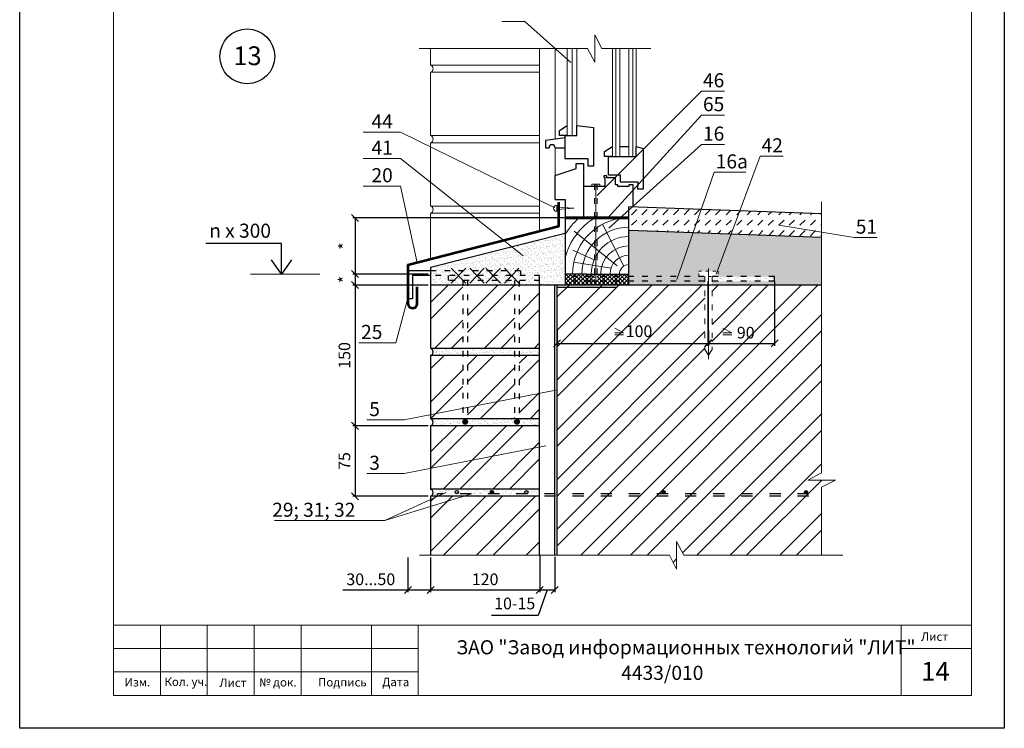
# Model space of a CAD drawing. Units: millimetres. Extents: x 175 to 4054, y 1570 to 4816.
# Drawn here: x 3357 to 3567, y 2954 to 3105 of the extents above; entities that cross this region are included whole.
import ezdxf

# ---------------------------------------------------------------- set-up
doc = ezdxf.new("R2010")
doc.units = ezdxf.units.MM
doc.header["$MEASUREMENT"] = 0
doc.header["$PDMODE"] = 2
doc.linetypes.add('ACAD_ISO03W100', pattern=[30, 12, -18])
doc.layers.get('0').update_dxf_attribs({"plot": 0})
for name, color, linetype, lineweight in [('Вспомогат. линии', 130, 'Continuous', 13), ('вспомогательные линии', 161, 'Continuous', 13), ('Металл', 30, 'Continuous', 53), ('Механ. крепление', 192, 'Continuous', 15), ('Надписи', 180, 'Continuous', 13), ('Размеры', 200, 'Continuous', 13), ('Стекло', 141, 'Continuous', 13), ('стеклосетка', 220, 'ACAD_ISO03W100', 40), ('Стены', 14, 'Continuous', 30), ('Штампы', 7, 'Continuous', 15), ('Штрих', 151, 'Continuous', 9)]:
    doc.layers.add(name, color=color, linetype=linetype, lineweight=lineweight)
doc.styles.get("Standard").update_dxf_attribs({"font": 'TIMES.TTF'})
doc.dimstyles.new('ISO-25', dxfattribs={"dimtxt": 2.5, "dimasz": 1.5, "dimexe": 0.5, "dimexo": 0.5, "dimgap": 1, "dimtad": 1, "dimlfac": 100, "dimtxsty": 'Standard', "dimblk": 'OBLIQUE', "dimblk1": 'OBLIQUE', "dimblk2": 'OPEN', "dimcen": 1.5, "dimadec": 0, "dimazin": 0, "dimtfac": 1, "dimtmove": 1, "dimatfit": 3, "dimldrblk": 'OPEN30', "dimfxl": 1, "dimarcsym": 0})
pattern_1 = [(37.5, (460.31055, 3008.52916), (-0.03149668, 0.96341188), [0, -0.76, 0, -0.85, 0, -0.8125]), (7.5, (460.3106, 3008.5292), (0.88488835, 1.41107303), [0, -0.41, 0, -0.685, 0, -0.2625]), (327.5, (459.69555, 3008.5292), (1.55707093, 0.00282953), [0, -0.25, 0, -0.9, 0, -1.175]), (317.5, (459.6956, 3008.5292), (1.5030633, 0.4388378), [0, -0.125, 0, -0.59, 0, -0.675])]

# ---------------------------------------------------------------- blocks, each defined once
blk = doc.blocks.new('_Oblique')
at = {"color": 0, "linetype": 'ByBlock', "lineweight": -2}
blk.add_line((-0.5, -0.5), (0.5, 0.5), dxfattribs=at)
blk = doc.blocks.new('*D610')
at = {"layer": 'Defpoints', "color": 0, "lineweight": 30}
for p in [(3474.33, 3062.58), (3428.86, 3050.64), (3444.98, 3050.64)]:
    blk.add_point(p, dxfattribs=at)
at = {"layer": 'Размеры', "color": 0, "lineweight": -2}
for p, q in [((3473.83, 3062.58), (3428.36, 3062.58)), ((3428.86, 3062.58), (3428.86, 3050.64)), ((3444.48, 3050.64), (3428.36, 3050.64))]:
    blk.add_line(p, q, dxfattribs=at)
at = {"layer": 'Размеры', "color": 0, "lineweight": -2, "xscale": 1.5, "yscale": 1.5, "zscale": 1.5}
for p, rotation in [((3428.86, 3062.58), 90), ((3428.86, 3050.64), 270)]:
    blk.add_blockref('_Oblique', p, dxfattribs=dict(at, rotation=rotation))
at = {"layer": 'Размеры', "color": 0, "insert": (3426.61, 3056.61), "char_height": 2.5, "attachment_point": 5, "rotation": 90}
blk.add_mtext('{\\fTimes New Roman|b0|i0|c204|p18;*}', dxfattribs=at)
blk = doc.blocks.new('_Open')
at = {"color": 0, "linetype": 'ByBlock', "lineweight": -2}
for p, q in [((-1, 0.167), (0, 0)), ((-1, -0.167), (0, 0)), ((0, 0), (-1, 0))]:
    blk.add_line(p, q, dxfattribs=at)
blk = doc.blocks.new('_Open30')
at = {"layer": 'Размеры', "color": 0, "lineweight": -2}
for p, q in [((-1, 0.27), (0, 0)), ((0, 0), (-1, -0.27)), ((0, 0), (-1, 0))]:
    blk.add_line(p, q, dxfattribs=at)
blk = doc.blocks.new('*D611')
at = {"layer": 'Defpoints', "color": 0, "lineweight": 30}
for p in [(3468.23, 2991.29), (3471.46, 2990.9), (3471.46, 2983.32)]:
    blk.add_point(p, dxfattribs=at)
at = {"layer": 'Размеры', "color": 0, "lineweight": -2}
for p, q in [((3468.23, 2990.79), (3468.23, 2982.82)), ((3471.46, 2990.4), (3471.46, 2982.82)), ((3469.84, 2983.32), (3467.88, 2977.84)), ((3468.23, 2983.32), (3471.46, 2983.32)), ((3467.88, 2977.84), (3457.94, 2977.84))]:
    blk.add_line(p, q, dxfattribs=at)
at = {"layer": 'Размеры', "color": 0, "lineweight": -2, "xscale": 1.5, "yscale": 1.5, "zscale": 1.5, "rotation": 180}
blk.add_blockref('_Oblique', (3468.23, 2983.32), dxfattribs=at)
at = {"layer": 'Размеры', "color": 0, "lineweight": -2, "xscale": 1.5, "yscale": 1.5, "zscale": 1.5}
blk.add_blockref('_Oblique', (3471.46, 2983.32), dxfattribs=at)
at = {"layer": 'Размеры', "color": 0, "insert": (3462.91, 2980.12), "char_height": 2.5, "attachment_point": 5}
blk.add_mtext('10-15', dxfattribs=at)
blk = doc.blocks.new('*D612')
at = {"layer": 'Defpoints', "color": 0, "lineweight": 30}
for p in [(3444.98, 3018.29), (3428.86, 3003.29), (3444.98, 3003.29)]:
    blk.add_point(p, dxfattribs=at)
at = {"layer": 'Размеры', "color": 0, "lineweight": -2}
for p, q in [((3444.48, 3018.29), (3428.36, 3018.29)), ((3428.86, 3018.29), (3428.86, 3003.29)), ((3444.48, 3003.29), (3428.36, 3003.29))]:
    blk.add_line(p, q, dxfattribs=at)
at = {"layer": 'Размеры', "color": 0, "lineweight": -2, "xscale": 1.5, "yscale": 1.5, "zscale": 1.5}
for p, rotation in [((3428.86, 3018.29), 90), ((3428.86, 3003.29), 270)]:
    blk.add_blockref('_Oblique', p, dxfattribs=dict(at, rotation=rotation))
at = {"layer": 'Размеры', "color": 0, "insert": (3426.59, 3010.79), "char_height": 2.5, "attachment_point": 5, "rotation": 90}
blk.add_mtext('{\\fTimes New Roman|b0|i0|c204|p18;75}', dxfattribs=at)
blk = doc.blocks.new('*D613')
at = {"layer": 'Defpoints', "color": 0, "lineweight": 30}
for p in [(3444.98, 2990.71), (3468.23, 2990.71), (3468.23, 2983.32)]:
    blk.add_point(p, dxfattribs=at)
at = {"layer": 'Размеры', "color": 0, "lineweight": -2}
for p, q in [((3444.98, 2990.21), (3444.98, 2982.82)), ((3468.23, 2990.21), (3468.23, 2982.82)), ((3444.98, 2983.32), (3468.23, 2983.32))]:
    blk.add_line(p, q, dxfattribs=at)
at = {"layer": 'Размеры', "color": 0, "lineweight": -2, "xscale": 1.5, "yscale": 1.5, "zscale": 1.5, "rotation": 180}
blk.add_blockref('_Oblique', (3444.98, 2983.32), dxfattribs=at)
at = {"layer": 'Размеры', "color": 0, "lineweight": -2, "xscale": 1.5, "yscale": 1.5, "zscale": 1.5}
blk.add_blockref('_Oblique', (3468.23, 2983.32), dxfattribs=at)
at = {"layer": 'Размеры', "color": 0, "insert": (3456.6, 2985.59), "char_height": 2.5, "attachment_point": 5}
blk.add_mtext('{\\fTimes New Roman|b0|i0|c204|p18;120}', dxfattribs=at)
blk = doc.blocks.new('*D614')
at = {"layer": 'Defpoints', "color": 0, "lineweight": 30}
for p in [(3440.12, 2990.71), (3444.98, 2990.71), (3444.98, 2983.32)]:
    blk.add_point(p, dxfattribs=at)
at = {"layer": 'Размеры', "color": 0, "lineweight": -2}
for p, q in [((3440.12, 2990.21), (3440.12, 2982.82)), ((3444.98, 2990.21), (3444.98, 2982.82)), ((3426.27, 2983.32), (3440.12, 2983.32)), ((3440.12, 2983.32), (3444.98, 2983.32))]:
    blk.add_line(p, q, dxfattribs=at)
at = {"layer": 'Размеры', "color": 0, "lineweight": -2, "xscale": 1.5, "yscale": 1.5, "zscale": 1.5, "rotation": 180}
blk.add_blockref('_Oblique', (3440.12, 2983.32), dxfattribs=at)
at = {"layer": 'Размеры', "color": 0, "lineweight": -2, "xscale": 1.5, "yscale": 1.5, "zscale": 1.5}
blk.add_blockref('_Oblique', (3444.98, 2983.32), dxfattribs=at)
at = {"layer": 'Размеры', "color": 0, "insert": (3432.21, 2985.59), "char_height": 2.5, "attachment_point": 5}
blk.add_mtext('{\\fTimes New Roman|b0|i0|c204|p18;30...50}', dxfattribs=at)
blk = doc.blocks.new('*D615')
at = {"layer": 'Defpoints', "color": 0, "lineweight": 30}
for p in [(3444.98, 3048.29), (3428.86, 3018.29), (3444.98, 3018.29)]:
    blk.add_point(p, dxfattribs=at)
at = {"layer": 'Размеры', "color": 0, "lineweight": -2}
for p, q in [((3444.48, 3048.29), (3428.36, 3048.29)), ((3428.86, 3048.29), (3428.86, 3018.29)), ((3444.48, 3018.29), (3428.36, 3018.29))]:
    blk.add_line(p, q, dxfattribs=at)
at = {"layer": 'Размеры', "color": 0, "lineweight": -2, "xscale": 1.5, "yscale": 1.5, "zscale": 1.5}
for p, rotation in [((3428.86, 3048.29), 90), ((3428.86, 3018.29), 270)]:
    blk.add_blockref('_Oblique', p, dxfattribs=dict(at, rotation=rotation))
at = {"layer": 'Размеры', "color": 0, "insert": (3426.59, 3033.29), "char_height": 2.5, "attachment_point": 5, "rotation": 90}
blk.add_mtext('{\\fTimes New Roman|b0|i0|c204|p18;150}', dxfattribs=at)
blk = doc.blocks.new('*D616')
at = {"layer": 'Defpoints', "color": 0, "lineweight": 30}
for p in [(3444.98, 3050.64), (3428.86, 3048.29), (3444.98, 3048.29)]:
    blk.add_point(p, dxfattribs=at)
at = {"layer": 'Размеры', "color": 0, "lineweight": -2}
for p, q in [((3444.48, 3050.64), (3428.36, 3050.64)), ((3428.86, 3050.64), (3428.86, 3048.29)), ((3444.48, 3048.29), (3428.36, 3048.29))]:
    blk.add_line(p, q, dxfattribs=at)
at = {"layer": 'Размеры', "color": 0, "lineweight": -2, "xscale": 1.5, "yscale": 1.5, "zscale": 1.5}
for p, rotation in [((3428.86, 3050.64), 90), ((3428.86, 3048.29), 270)]:
    blk.add_blockref('_Oblique', p, dxfattribs=dict(at, rotation=rotation))
at = {"layer": 'Размеры', "color": 0, "insert": (3426.61, 3049.47), "char_height": 2.5, "attachment_point": 5, "rotation": 90}
blk.add_mtext('{\\fTimes New Roman|b0|i0|c204|p18;*}', dxfattribs=at)
blk = doc.blocks.new('*D617')
at = {"layer": 'Defpoints', "color": 0, "lineweight": 30}
for p in [(3518.32, 3049.59), (3504.24, 3039.09), (3518.32, 3035.86)]:
    blk.add_point(p, dxfattribs=at)
at = {"layer": 'Размеры', "color": 0, "lineweight": -2}
for p, q in [((3518.32, 3049.09), (3518.32, 3035.36)), ((3504.24, 3038.59), (3504.24, 3035.36)), ((3504.24, 3035.86), (3518.32, 3035.86))]:
    blk.add_line(p, q, dxfattribs=at)
at = {"layer": 'Размеры', "color": 0, "lineweight": -2, "xscale": 1.5, "yscale": 1.5, "zscale": 1.5, "rotation": 180}
blk.add_blockref('_Oblique', (3504.24, 3035.86), dxfattribs=at)
at = {"layer": 'Размеры', "color": 0, "lineweight": -2, "xscale": 1.5, "yscale": 1.5, "zscale": 1.5}
blk.add_blockref('_Oblique', (3518.32, 3035.86), dxfattribs=at)
at = {"layer": 'Размеры', "color": 0, "insert": (3512.18, 3038.14), "char_height": 2.5, "attachment_point": 5}
blk.add_mtext('{\\fTimes New Roman|b0|i0|c204|p18;90}', dxfattribs=at)
blk = doc.blocks.new('*D794')
at = {"layer": 'Defpoints', "color": 0, "lineweight": 30}
for p in [(3504.1, 3049.59), (3471.95, 3039.09), (3504.1, 3035.86)]:
    blk.add_point(p, dxfattribs=at)
at = {"layer": 'Размеры', "color": 0, "lineweight": -2}
for p, q in [((3504.1, 3049.09), (3504.1, 3035.36)), ((3471.95, 3038.59), (3471.95, 3035.36)), ((3471.95, 3035.86), (3504.1, 3035.86))]:
    blk.add_line(p, q, dxfattribs=at)
at = {"layer": 'Размеры', "color": 0, "lineweight": -2, "xscale": 1.5, "yscale": 1.5, "zscale": 1.5, "rotation": 180}
blk.add_blockref('_Oblique', (3471.95, 3035.86), dxfattribs=at)
at = {"layer": 'Размеры', "color": 0, "lineweight": -2, "xscale": 1.5, "yscale": 1.5, "zscale": 1.5}
blk.add_blockref('_Oblique', (3504.1, 3035.86), dxfattribs=at)
at = {"layer": 'Размеры', "color": 0, "insert": (3489.42, 3038.13), "char_height": 2.5, "attachment_point": 5}
blk.add_mtext('100', dxfattribs=at)

msp = doc.modelspace()

# ---------------------------------------------------------------- hatches: boundary and pattern name
at = {"layer": 'Штрих'}
h = msp.add_hatch(dxfattribs=at)
h.set_pattern_fill('DASH', color=0, scale=0.5, angle=45, style=0)
h.set_pattern_definition([(45, (-216.5586, 2470.5614), (2e-16, 2.245064), [1.5875, -1.5875])])
h.paths.add_polyline_path([(3487.24026, 3064.94837), (3487.24026, 3059.94507), (3528.35047, 3058.45311), (3528.35047, 3063.4564)])
at = {"layer": 'Штрих', "linetype": 'Continuous'}
h = msp.add_hatch(dxfattribs=at)
h.set_pattern_fill('AR-SAND', color=0, scale=0.5, style=0)
h.set_pattern_definition(pattern_1)
h.paths.add_polyline_path([(3487.24026, 3059.94507), (3487.24026, 3050.08849), (3502.17984, 3050.08849), (3502.17984, 3051.21793), (3506.30499, 3051.21793), (3506.30499, 3050.08849), (3518.31735, 3050.08849), (3518.31735, 3049.08849), (3504.99026, 3049.08849), (3504.99026, 3048.29334), (3528.35047, 3048.29334), (3528.35047, 3058.45311)])
h.paths.add_polyline_path([(3503.49026, 3049.08849), (3503.49026, 3050.08849), (3487.24026, 3050.08849), (3487.24026, 3049.08849)], flags=16)
h.paths.add_polyline_path([(3503.49026, 3048.29334), (3503.49026, 3049.08849), (3487.24026, 3049.08849), (3487.24026, 3048.29334)], flags=17)
h = msp.add_hatch(dxfattribs=at)
h.set_pattern_fill('AR-SAND', color=0, scale=0.5, style=0)
h.set_pattern_definition(pattern_1)
h.paths.add_polyline_path([(3473.68266, 3053.83428), (3473.68266, 3059.30103), (3444.97522, 3052.02689), (3444.97522, 3051.29334), (3464.15199, 3051.29334), (3464.15199, 3050.29334), (3468.22665, 3050.29334), (3468.22665, 3048.29334), (3473.68266, 3048.29334)])
h = msp.add_hatch(dxfattribs=at)
h.set_pattern_fill('AR-SAND', color=0, scale=0.5, style=0)
h.set_pattern_definition(pattern_1)
h.paths.add_polyline_path([(3464.15199, 3050.29334), (3464.15199, 3051.29334), (3444.97522, 3051.29334), (3444.97522, 3050.29334)])
h.paths.add_polyline_path([(3448.68552, 3050.29334), (3448.68552, 3049.29334), (3468.22665, 3049.29334), (3468.22665, 3050.29334)], flags=16)
h.paths.add_polyline_path([(3448.68552, 3049.29334), (3448.68552, 3050.29334), (3444.97522, 3050.29334), (3444.97522, 3048.29334), (3468.22665, 3048.29334), (3468.22665, 3049.29334)])
h = msp.add_hatch(dxfattribs=at)
h.set_pattern_fill('ANSI37', color=0, scale=5, style=0)
h.set_pattern_definition([(45, (460.31055, 3008.52916), (-0.44194174, 0.44194174), []), (135, (460.31055, 3008.52916), (-0.44194174, -0.44194174), [])])
h.paths.add_polyline_path([(3479.92559, 3050.64114), (3478.24026, 3050.64114), (3473.68266, 3050.64114), (3473.68266, 3050.08849), (3479.92559, 3050.08849)])
h.paths.add_polyline_path([(3479.92559, 3050.08849), (3473.68266, 3050.08849), (3473.68266, 3049.08849), (3480.04084, 3049.08849), (3479.92559, 3049.35036)])
h.paths.add_polyline_path([(3480.22559, 3048.66869), (3480.04084, 3049.08849), (3473.68266, 3049.08849), (3473.68266, 3048.29334), (3480.22559, 3048.29334)])
h.paths.add_polyline_path([(3487.24026, 3049.08849), (3480.41034, 3049.08849), (3480.22559, 3048.66869), (3480.22559, 3048.29334), (3487.24026, 3048.29334)])
h.paths.add_polyline_path([(3487.24026, 3050.08849), (3480.52559, 3050.08849), (3480.52559, 3049.35036), (3480.41034, 3049.08849), (3487.24026, 3049.08849)])
h.paths.add_polyline_path([(3487.24026, 3050.64114), (3480.52559, 3050.64114), (3480.52559, 3050.08849), (3487.24026, 3050.08849)])
h = msp.add_hatch(dxfattribs=at)
h.set_pattern_fill('AR-SAND', color=0, scale=0.5, style=0)
h.set_pattern_definition(pattern_1)
h.paths.add_polyline_path([(3518.31735, 3050.08849), (3504.99026, 3050.08849), (3504.99026, 3049.08849), (3518.31735, 3049.08849)])
at = {"layer": 'Штрих'}
h = msp.add_hatch(dxfattribs=at)
h.set_pattern_fill('ANSI32', color=0, scale=20, style=0)
h.set_pattern_definition([(45, (460.3106, 3008.529), (-5.3033, 5.3033), []), (45, (463.846, 3008.529), (-5.3033, 5.3033), [])])
h.paths.add_polyline_path([(3451.83667, 3048.29334), (3444.97522, 3048.29334), (3444.97522, 3034.79334), (3451.83667, 3034.79334)])
h.paths.add_polyline_path([(3462.88251, 3048.29334), (3452.83667, 3048.29334), (3452.83667, 3034.79334), (3462.88251, 3034.79334)])
h.paths.add_polyline_path([(3468.22665, 3048.29334), (3463.88251, 3048.29334), (3463.88251, 3034.79334), (3468.22665, 3034.79334)])
h.paths.add_polyline_path([(3463.88251, 3019.79334), (3468.22665, 3019.79334), (3468.22665, 3033.29334), (3463.88251, 3033.29334)])
h.paths.add_polyline_path([(3462.88251, 3033.29334), (3452.83667, 3033.29334), (3452.83667, 3019.79334), (3462.88251, 3019.79334)])
h.paths.add_polyline_path([(3451.83667, 3033.29334), (3444.97522, 3033.29334), (3444.97522, 3019.79334), (3451.83667, 3019.79334)])
h.paths.add_polyline_path([(3444.97522, 3018.29334), (3444.97522, 3004.79334), (3468.22665, 3004.79334), (3468.22665, 3018.29334)])
h.paths.add_polyline_path([(3446.40515, 3003.29334), (3444.97522, 3003.29334), (3444.97522, 2990.70883), (3468.22665, 2990.70883), (3468.22665, 3003.29334)])
at = {"layer": 'Штрих', "linetype": 'Continuous'}
h = msp.add_hatch(dxfattribs=at)
h.set_pattern_fill('ANSI32', color=0, scale=20, style=0)
h.set_pattern_definition([(45, (-242.053, -367.737), (-5.303301, 5.303301), []), (45, (-238.517, -367.737), (-5.303301, 5.303301), [])])
h.paths.add_polyline_path([(3528.35047, 3048.29334), (3504.99026, 3048.29334), (3504.99026, 3034.53923), (3504.24026, 3033.37544), (3503.49026, 3034.53923), (3503.49026, 3048.29334), (3471.94929, 3048.29334), (3471.94929, 3003.79334), (3494.64687, 3003.79334, -0.414213562), (3494.29966, 3004.14055, -1), (3494.99408, 3004.14055, -0.414213562), (3494.64687, 3003.79334), (3525.03196, 3003.79334, -0.414213562), (3524.68475, 3004.14055, -1), (3525.37917, 3004.14055, -0.414213562), (3525.03196, 3003.79334), (3471.94929, 3003.79334), (3471.94929, 2990.70883), (3495.90082, 2990.70883), (3497.44281, 2987.76683), (3497.44281, 2990.70883), (3497.44281, 2993.65083), (3498.98479, 2990.70883), (3528.35047, 2990.70883), (3528.35047, 3005.19781), (3531.29247, 3006.7398), (3528.35047, 3006.7398), (3525.40847, 3006.7398), (3528.35047, 3008.28178)])
h.paths.add_polyline_path([(3509.84981, 3040.03558), (3514.51365, 3040.03558), (3514.51365, 3036.23511), (3509.84981, 3036.23511)], flags=24)
h.paths.add_polyline_path([(3486.31286, 3040.02837), (3492.53583, 3040.02837), (3492.53583, 3036.23511), (3486.31286, 3036.23511)], flags=24)
h = msp.add_hatch(dxfattribs=at)
h.set_pattern_fill('AR-SAND', color=0, scale=0.5, style=0)
h.set_pattern_definition(pattern_1)
h.paths.add_polyline_path([(3451.83667, 3034.79334), (3444.97522, 3034.79334, -0.72075922), (3444.97522, 3033.29334), (3451.83667, 3033.29334)])
h.paths.add_polyline_path([(3462.88251, 3034.79334), (3452.83667, 3034.79334), (3452.83667, 3033.29334), (3462.88251, 3033.29334)])
h.paths.add_polyline_path([(3468.22665, 3034.79334), (3463.88251, 3034.79334), (3463.88251, 3033.29334), (3468.22665, 3033.29334)])
h.paths.add_polyline_path([(3468.22665, 3019.79334), (3463.88251, 3019.79334), (3463.88251, 3019.15757, -1.046864859), (3462.89256, 3019.11221, -0.955233134), (3463.88251, 3019.15757), (3463.88251, 3019.79334), (3452.83667, 3019.79334), (3452.83667, 3019.12164, -1.009553126), (3451.84473, 3019.11221, -0.990537273), (3452.83667, 3019.12164), (3452.83667, 3019.79334), (3444.97522, 3019.79334, -0.72075922), (3444.97522, 3018.29334), (3468.22665, 3018.29334)])
h.paths.add_polyline_path([(3463.87553, 3004.02536, -1), (3464.37155, 3004.02536, -0.311995512), (3464.21116, 3003.79334), (3468.22665, 3003.79334), (3468.22665, 3004.79334), (3444.97522, 3004.79334, -0.72075922), (3444.97522, 3003.29334), (3446.40515, 3003.29334), (3446.40515, 3003.79334), (3448.06844, 3003.79334, -0.311995512), (3447.90806, 3004.02536, -1), (3448.40407, 3004.02536, -0.311995512), (3448.24368, 3003.79334), (3451.70563, 3003.79334, -0.311995512), (3451.54524, 3004.02536, -1), (3452.04126, 3004.02536, -0.311995512), (3451.88087, 3003.79334), (3464.03592, 3003.79334, -0.311995512)])
for points in [[(3452.83676, 3019.11221, 1), (3451.84473, 3019.11221, 1)], [(3451.84473, 3019.11221, 0.311995512), (3452.1655, 3018.64818), (3452.51598, 3018.64818, 0.311995512), (3452.83676, 3019.11221, 1)], [(3463.88459, 3019.11221, 1), (3462.89256, 3019.11221, 1)], [(3462.89256, 3019.11221, 0.311995512), (3463.21333, 3018.64818), (3463.56382, 3018.64818, 0.311995512), (3463.88459, 3019.11221, 1)], [(3458.39478, 3004.16247, 1), (3457.70036, 3004.16247, 1)], [(3494.99408, 3004.14055, 1), (3494.29966, 3004.14055, 1)], [(3525.37917, 3004.14055, 1), (3524.68475, 3004.14055, 1)]]:
    msp.add_hatch(color=0, dxfattribs=at).paths.add_polyline_path(points)
h = msp.add_hatch(color=0, dxfattribs=at)
h.paths.add_polyline_path([(3465.74608, 3004.14055, 1), (3465.05166, 3004.14055, 1)])
h.paths.add_polyline_path([(3450.90294, 3004.17465, 1), (3450.20852, 3004.17465, 1)])

# ---------------------------------------------------------------- linework, layer by layer
at = {"color": 0}
for p, q in [((3357.32853, 2953.84105), (3357.32853, 3249.84105)), ((3567.32853, 3249.84105), (3567.32853, 2953.84105)), ((3567.32853, 2953.84105), (3357.32853, 2953.84105))]:
    msp.add_line(p, q, dxfattribs=at)
at = {"layer": 'Вспомогат. линии', "color": 0}
for p, q in [((3479.96612, 3101.6369), (3479.96612, 3098.6949)), ((3481.50811, 3098.6949), (3479.96612, 3101.6369)), ((3478.42414, 3098.6949), (3469.20788, 3098.6949)), ((3478.42414, 3098.6949), (3479.96612, 3095.7529)), ((3479.96612, 3095.7529), (3479.96612, 3098.6949)), ((3491.93498, 3098.6949), (3481.50811, 3098.6949)), ((3528.35047, 3066.0267), (3528.35047, 3008.28178)), ((3528.35047, 3008.28178), (3525.40847, 3006.7398)), ((3525.40847, 3006.7398), (3528.35047, 3006.7398)), ((3528.35047, 3005.19781), (3531.29247, 3006.7398)), ((3531.29247, 3006.7398), (3528.35047, 3006.7398)), ((3528.35047, 3005.19781), (3528.35047, 2990.70883)), ((3497.44281, 2993.65083), (3497.44281, 2990.70883)), ((3498.98479, 2990.70883), (3497.44281, 2993.65083)), ((3495.90082, 2990.70883), (3442.58306, 2990.70883)), ((3495.90082, 2990.70883), (3497.44281, 2987.76683)), ((3497.44281, 2987.76683), (3497.44281, 2990.70883)), ((3532.87736, 2990.70883), (3498.98479, 2990.70883))]:
    msp.add_line(p, q, dxfattribs=at)
at = {"layer": 'вспомогательные линии', "color": 0, "linetype": 'Continuous'}
for p, q in [((3444.97522, 3098.6949), (3444.97522, 3095.12184)), ((3468.22665, 3059.71959), (3468.22665, 3098.6949)), ((3468.22665, 3095.12184), (3444.97522, 3095.12184)), ((3444.97522, 3093.62184), (3444.97522, 3080.12184)), ((3468.22665, 3093.62184), (3444.97522, 3093.62184)), ((3468.22665, 3080.12184), (3444.97522, 3080.12184)), ((3444.97522, 3078.62184), (3444.97522, 3065.12184)), ((3468.22665, 3078.62184), (3444.97522, 3078.62184)), ((3446.67575, 3065.12184), (3444.97522, 3065.12184)), ((3468.22665, 3065.12184), (3446.67575, 3065.12184)), ((3445.89609, 3063.62184), (3444.97522, 3063.62184)), ((3444.97522, 3063.62184), (3444.97522, 3061.85018)), ((3444.97522, 3061.85018), (3444.97522, 3053.75406)), ((3468.22665, 3063.62184), (3445.89609, 3063.62184))]:
    msp.add_line(p, q, dxfattribs=at)
at = {"layer": 'вспомогательные линии', "color": 0}
for p, q in [((3471.53764, 3079.36658), (3471.53764, 3098.6949)), ((3471.53764, 3071.61671), (3471.53764, 3077.54399))]:
    msp.add_line(p, q, dxfattribs=at)
at = {"layer": 'вспомогательные линии', "color": 0, "linetype": 'Continuous', "lineweight": 30}
msp.add_circle((3405.87214, 3097.01946), 5.84184, dxfattribs=at)
at = {"layer": 'вспомогательные линии', "color": 0, "linetype": 'Continuous'}
for centre in [(3444.72522, 3094.37184), (3444.72522, 3079.37184), (3444.72522, 3064.37184)]:
    msp.add_arc(centre, 0.79057, 288.4349488, 71.5650512, dxfattribs=at)
at = {"layer": 'Металл', "color": 0}
msp.add_lwpolyline([(3472.217, 3065.98281), (3472.217, 3060.74338), (3440.11954, 3052.50826), (3440.11954, 3044.39676, 1.058152379), (3442.11954, 3044.4693), (3442.11954, 3047.91924)], format="xyb", dxfattribs=at)
at = {"layer": 'Механ. крепление', "color": 0, "linetype": 'ACAD_ISO03W100', "ltscale": 0.1}
for p, q in [((3479.92559, 3069.79642), (3479.92559, 3049.35036)), ((3480.52559, 3069.79642), (3480.52559, 3049.35036)), ((3479.92559, 3049.35036), (3480.22559, 3048.66869)), ((3480.52559, 3049.35036), (3480.22559, 3048.66869)), ((3503.49026, 3050.13884), (3503.49026, 3034.53923)), ((3504.99026, 3050.13884), (3504.99026, 3034.53923))]:
    msp.add_line(p, q, dxfattribs=at)
at = {"layer": 'Механ. крепление', "color": 0}
for p, q in [((3480.22559, 3069.79642), (3480.22559, 3048.18526)), ((3471.8583, 3065.29288), (3471.8583, 3063.99058)), ((3471.8583, 3064.89393), (3475.50895, 3064.64173)), ((3471.8583, 3064.38953), (3475.50895, 3064.64173))]:
    msp.add_line(p, q, dxfattribs=at)
at = {"layer": 'Механ. крепление', "color": 0, "lineweight": 13}
for p, q in [((3504.24026, 3032.48229), (3504.24026, 3051.83625)), ((3503.49026, 3034.53923), (3504.24026, 3033.37544)), ((3504.99026, 3034.53923), (3504.24026, 3033.37544))]:
    msp.add_line(p, q, dxfattribs=at)
at = {"layer": 'Механ. крепление', "color": 0, "linetype": 'ACAD_ISO03W100', "lineweight": 30, "ltscale": 0.2}
for p, q in [((3525.64, 3003.79334), (3446.40515, 3003.79334)), ((3446.40515, 3003.29334), (3446.40515, 3003.79334)), ((3525.64, 3003.29334), (3446.40515, 3003.29334))]:
    msp.add_line(p, q, dxfattribs=at)
at = {"layer": 'Механ. крепление', "color": 0}
msp.add_lwpolyline([(3479.36097, 3069.79642), (3481.0902, 3069.79642), (3481.0902, 3069.26933), (3479.36097, 3069.26933)], close=True, dxfattribs=at)
at = {"layer": 'Механ. крепление', "color": 0, "linetype": 'ACAD_ISO03W100', "ltscale": 0.05}
msp.add_lwpolyline([(3506.30499, 3051.21793), (3506.30499, 3050.13884), (3502.17984, 3050.13884), (3502.17984, 3051.21793)], close=True, dxfattribs=at)
at = {"layer": 'Механ. крепление', "color": 0}
msp.add_arc((3471.8583, 3064.64173), 0.65115, 90, 270, dxfattribs=at)
at = {"layer": 'Надписи', "color": 0}
for p, q in [((3465.05812, 3104.44614), (3460.13216, 3104.44614)), ((3465.05812, 3104.44614), (3474.85612, 3095.7178)), ((3480.52559, 3067.3561), (3502.72729, 3089.60924)), ((3502.72729, 3089.60924), (3507.65325, 3089.60924)), ((3482.73302, 3062.57638), (3502.72729, 3084.51198)), ((3502.72729, 3084.51198), (3507.65325, 3084.51198)), ((3438.51314, 3080.83472), (3430.56499, 3080.83472)), ((3438.51314, 3080.83472), (3471.47198, 3064.7418)), ((3483.00185, 3060.42048), (3502.72729, 3078.24253)), ((3502.72729, 3078.24253), (3507.65325, 3078.24253)), ((3438.51314, 3075.22735), (3430.56499, 3075.22735)), ((3438.51314, 3075.22735), (3464.71667, 3054.53141)), ((3505.8771, 3050.62457), (3515.22574, 3075.75202)), ((3515.22574, 3075.75202), (3520.1517, 3075.75202)), ((3497.51105, 3049.50077), (3505.45261, 3072.31903)), ((3505.45261, 3072.31903), (3512.22812, 3072.31903)), ((3438.51314, 3069.37331), (3430.56499, 3069.37331)), ((3438.51314, 3069.37331), (3442.12398, 3053.02253)), ((3519.22793, 3061.01328), (3535.31578, 3058.42158)), ((3535.31578, 3058.42158), (3540.24175, 3058.42158)), ((3437.57612, 3035.97119), (3440.39442, 3046.56826)), ((3437.57612, 3035.97119), (3429.62798, 3035.97119)), ((3439.3074, 3019.54756), (3471.71173, 3025.87126)), ((3439.3074, 3019.54756), (3431.35926, 3019.54756)), ((3439.3074, 3008.10388), (3469.51366, 3013.99864)), ((3439.3074, 3008.10388), (3431.35926, 3008.10388)), ((3435.21792, 2998.08586), (3448.18133, 3004.0584)), ((3453.65806, 3003.79334), (3435.21792, 2998.08586)), ((3435.21792, 2998.08586), (3411.64889, 2998.08586))]:
    msp.add_line(p, q, dxfattribs=at)
at = {"layer": 'Надписи', "color": 0, "linetype": 'Continuous'}
msp.add_line((3421.37051, 3050.64114), (3406.58808, 3050.64114), dxfattribs=at)
at = {"layer": 'Размеры', "color": 0}
for p, q in [((3486.13169, 3037.68477), (3484.25303, 3037.68477)), ((3509.18506, 3037.68477), (3507.30641, 3037.68477))]:
    msp.add_line(p, q, dxfattribs=at)
for points in [[(3484.25303, 3038.14153), (3486.13169, 3038.14153), (3484.27701, 3039.10086)], [(3507.30641, 3038.14153), (3509.18506, 3038.14153), (3507.33038, 3039.10086)]]:
    msp.add_lwpolyline(points, dxfattribs=at)
at = {"layer": 'Стекло', "color": 0}
for p, q in [((3474.1278, 3080.12978), (3474.1278, 3098.6949)), ((3475.15292, 3080.12978), (3475.15292, 3098.6949)), ((3476.17805, 3080.12978), (3476.17805, 3098.6949)), ((3483.73221, 3075.65046), (3483.73221, 3098.6949)), ((3484.50026, 3075.65046), (3484.50026, 3098.6949)), ((3485.30504, 3075.65046), (3485.30504, 3098.6949)), ((3487.25988, 3075.65046), (3487.25988, 3098.6949)), ((3488.06466, 3075.65046), (3488.06466, 3098.6949)), ((3488.83271, 3075.65046), (3488.83271, 3098.6949))]:
    msp.add_line(p, q, dxfattribs=at)
at = {"layer": 'стеклосетка', "color": 0, "linetype": 'Continuous', "lineweight": 25, "ltscale": 0.3}
for p, q in [((3452.45611, 3051.88352), (3449.37491, 3048.70317)), ((3452.45611, 3048.70317), (3449.37491, 3051.88352)), ((3456.41529, 3048.70317), (3453.33409, 3051.88352)), ((3456.41529, 3051.88352), (3453.33409, 3048.70317)), ((3459.86227, 3048.70317), (3456.78107, 3051.88352)), ((3459.86227, 3051.88352), (3456.78107, 3048.70317)), ((3463.82145, 3048.70317), (3460.74025, 3051.88352)), ((3463.82145, 3051.88352), (3460.74025, 3048.70317))]:
    msp.add_line(p, q, dxfattribs=at)
at = {"layer": 'Стены', "color": 0}
for p, q in [((3485.30504, 3077.80349), (3487.25988, 3077.80349)), ((3528.35047, 3063.4564), (3487.24026, 3064.94837)), ((3487.24026, 3048.29334), (3487.24026, 3064.94837)), ((3528.35047, 3058.45311), (3487.24026, 3059.94507)), ((3473.68266, 3053.83428), (3473.68266, 3048.29334)), ((3444.97522, 3051.29334), (3440.11954, 3051.29334)), ((3444.97522, 3050.29334), (3441.11954, 3050.29334)), ((3468.22665, 3048.29334), (3468.22665, 3050.29334)), ((3478.24026, 3050.64114), (3473.68266, 3050.64114)), ((3478.24026, 3050.64114), (3487.24026, 3050.64114)), ((3518.31735, 3049.08849), (3518.31735, 3050.08849)), ((3528.35047, 3048.29334), (3444.97522, 3048.29334)), ((3468.22665, 2990.70883), (3468.22665, 3048.29334)), ((3471.45577, 2990.70883), (3471.45577, 3048.29334)), ((3471.94929, 2990.70883), (3471.94929, 3048.29334)), ((3471.94929, 2990.70883), (3471.94929, 3047.86461)), ((3441.11954, 3045.38541), (3440.11954, 3045.38541))]:
    msp.add_line(p, q, dxfattribs=at)
at = {"layer": 'Стены', "color": 0, "linetype": 'Continuous'}
for p, q in [((3444.97522, 3052.02689), (3444.97522, 3034.79334)), ((3468.22665, 3034.79334), (3444.97522, 3034.79334)), ((3444.97522, 3033.29334), (3444.97522, 3019.79334)), ((3468.22665, 3033.29334), (3444.97522, 3033.29334)), ((3468.22665, 3019.79334), (3444.97522, 3019.79334)), ((3444.97522, 3018.29334), (3444.97522, 3004.79334)), ((3468.22665, 3018.29334), (3444.97522, 3018.29334)), ((3468.22665, 3004.79334), (3444.97522, 3004.79334)), ((3444.97522, 3003.29334), (3444.97522, 2990.70883)), ((3468.22665, 3003.29334), (3444.97522, 3003.29334))]:
    msp.add_line(p, q, dxfattribs=at)
at = {"layer": 'Стены', "color": 0, "linetype": 'ACAD_ISO03W100', "ltscale": 0.1}
for p, q in [((3464.15199, 3051.29334), (3444.97522, 3051.29334)), ((3468.22665, 3050.29334), (3444.97522, 3050.29334)), ((3448.68552, 3050.29334), (3448.68552, 3049.29334)), ((3468.22665, 3049.29334), (3448.68552, 3049.29334)), ((3451.83667, 3049.29334), (3451.83667, 3019.24434)), ((3452.83667, 3049.29334), (3452.83667, 3019.10278)), ((3462.88251, 3049.29334), (3462.88251, 3019.11221)), ((3464.15199, 3051.29334), (3464.15199, 3050.29334)), ((3518.31735, 3050.08849), (3473.68266, 3050.08849)), ((3463.88251, 3049.17996), (3463.88251, 3019.15757)), ((3518.31735, 3049.08849), (3473.68266, 3049.08849))]:
    msp.add_line(p, q, dxfattribs=at)
at = {"layer": 'Стены', "color": 0}
for points in [[(3474.1278, 3080.12978), (3472.43123, 3080.12978), (3472.43123, 3081.21533), (3474.1278, 3082.28281)], [(3479.71672, 3073.65122), (3478.58404, 3073.65122), (3478.58404, 3075.2032), (3473.64265, 3075.2032), (3473.64265, 3080.12978), (3476.17805, 3080.12978), (3476.17805, 3082.28281), (3479.71672, 3081.8661), (3479.71672, 3073.65122)], [(3473.64265, 3079.65586), (3469.50512, 3079.08728), (3469.50512, 3077.54399), (3470.23803, 3077.54399)], [(3471.53764, 3077.54399), (3473.64265, 3077.54399)], [(3483.73221, 3075.65046), (3482.03564, 3075.65046), (3482.03564, 3076.73602), (3483.73221, 3077.80349)], [(3482.88392, 3071.79525), (3482.88392, 3075.65046), (3488.83271, 3075.65046), (3488.83271, 3077.80349), (3490.32113, 3077.38678), (3490.32113, 3068.6904)], [(3471.53764, 3066.54011), (3471.53764, 3071.61671), (3476.04028, 3073.15724), (3476.04028, 3073.15724), (3476.04028, 3073.15724), (3476.04028, 3074.2032), (3477.58404, 3074.2032), (3477.58404, 3066.6843)], [(3488.18845, 3065.1187), (3488.18845, 3069.62202), (3487.23774, 3069.62202), (3487.23774, 3069.26933), (3484.8888, 3069.26933), (3484.8888, 3069.62202), (3484.36913, 3069.62202), (3484.36913, 3071.11512), (3482.57413, 3071.11512), (3482.57413, 3071.53069), (3481.88392, 3071.53069), (3481.88392, 3071.21082), (3482.11146, 3071.21082), (3482.11146, 3069.26933), (3477.58404, 3069.26933), (3477.58404, 3062.57638)], [(3482.88392, 3071.79525), (3485.36913, 3071.79525), (3485.36913, 3070.30214), (3489.18845, 3070.30214), (3489.18845, 3069.51812)], [(3490.32113, 3068.6904), (3489.18845, 3068.6904), (3489.18845, 3069.51812)], [(3471.53764, 3066.54011), (3473.68266, 3066.54011), (3473.68266, 3053.83428)], [(3487.24026, 3062.57638), (3473.68266, 3062.57638)], [(3473.68266, 3059.30103), (3444.97522, 3052.02689)], [(3441.11954, 3050.29334), (3441.11954, 3045.38541)], [(3471.94929, 3047.86461), (3484.54026, 3047.86461)]]:
    msp.add_lwpolyline(points, dxfattribs=at)
at = {"layer": 'Стены', "color": 0, "linetype": 'Continuous'}
for centre, radius in [((3452.34074, 3019.11221), 0.49602), ((3463.38857, 3019.11221), 0.49602), ((3450.55573, 3004.17465), 0.34721), ((3458.04757, 3004.16247), 0.34721), ((3465.39887, 3004.14055), 0.34721), ((3494.64687, 3004.14055), 0.34721), ((3525.03196, 3004.14055), 0.34721)]:
    msp.add_circle(centre, radius, dxfattribs=at)
at = {"layer": 'Стены', "color": 0}
msp.add_arc((3470.88784, 3077.54399), 0.6498, 0, 180, dxfattribs=at)
at = {"layer": 'Стены', "color": 0, "linetype": 'Continuous'}
for centre in [(3444.72522, 3034.04334), (3444.72522, 3019.04334), (3444.72522, 3004.04334)]:
    msp.add_arc(centre, 0.79057, 288.4349488, 71.5650512, dxfattribs=at)
at = {"layer": 'Штампы', "color": 0}
for p, q in [((3377.32853, 2960.84105), (3377.32853, 3242.84105)), ((3560.32853, 3242.84105), (3560.32853, 2960.84105)), ((3560.32853, 2960.84105), (3377.32853, 2960.84105))]:
    msp.add_line(p, q, dxfattribs=at)
for points in [[(3560.32853, 2975.84105), (3377.32853, 2975.84105)], [(3387.32853, 2975.84105), (3387.32853, 2960.84105)], [(3397.32853, 2975.84105), (3397.32853, 2960.84105)], [(3407.32853, 2975.84105), (3407.32853, 2960.84105)], [(3417.32853, 2975.84105), (3417.32853, 2960.84105)], [(3432.32853, 2975.84105), (3432.32853, 2960.84105)], [(3442.32853, 2975.84105), (3442.32853, 2960.84105)], [(3545.32853, 2975.84105), (3545.32853, 2960.84105)], [(3442.32853, 2970.84105), (3377.32853, 2970.84105)], [(3560.32853, 2970.84105), (3545.32853, 2970.84105)], [(3442.32853, 2965.84105), (3377.32853, 2965.84105)]]:
    msp.add_lwpolyline(points, dxfattribs=at)
at = {"layer": 'Штрих', "color": 0, "linetype": 'Continuous'}
msp.add_line((3469.20788, 3098.6949), (3442.54764, 3098.6949), dxfattribs=at)
at = {"layer": 'Штрих', "color": 0, "lineweight": 60}
msp.add_line((3473.68266, 3062.57638), (3487.24026, 3062.57638), dxfattribs=at)
at = {"layer": 'Штрих', "color": 0}
for p, q in [((3484.76475, 3052.36897), (3475.61031, 3059.79779)), ((3486.19901, 3052.34169), (3481.64697, 3061.25111)), ((3479.83511, 3053.65246), (3475.30938, 3055.71952)), ((3483.44763, 3051.89336), (3475.51355, 3053.15922))]:
    msp.add_line(p, q, dxfattribs=at)
for radius, start, end in [(15.99401, 131.7349823, 147.9588499), (13.99401, 121.513544, 165.653376), (11.99401, 99.438744, 180), (9.99401, 90, 180), (7.99401, 90, 180), (5.99401, 90, 180), (3.99401, 90, 180), (1.99401, 90, 180)]:
    msp.add_arc((3487.24026, 3050.64114), radius, start, end, dxfattribs=at)

# ---------------------------------------------------------------- texts
at = {"layer": 'вспомогательные линии', "color": 0}
msp.add_text('13', height=4, dxfattribs=at).set_placement((3402.88151, 3095.1453))
at = {"layer": 'Надписи', "color": 0, "linetype": 'Continuous'}
for s, p in [('46', (3503.05973, 3090.42674)), ('65', (3503.05973, 3085.32948)), ('44', (3432.35569, 3081.65223)), ('16', (3503.05973, 3079.06004)), ('41', (3432.35569, 3076.04486)), ('42', (3515.55818, 3076.56953)), ('16а', (3505.78505, 3073.13654)), ('20', (3432.35569, 3070.19082)), ('51', (3535.64822, 3059.23909)), ('n х 300', (3397.74231, 3058.37137)), ('25', (3430.14181, 3036.7887)), ('5', (3431.87309, 3020.36506)), ('3', (3431.87309, 3008.92139)), ('29; 31; 32', (3411.18555, 2998.90337))]:
    msp.add_text(s, height=3, dxfattribs=at).set_placement(p)
at = {"layer": 'Штампы', "color": 0}
for s, height, p in [('Лист', 1.8, (3549.58456, 2972.4789)), ('ЗАО "Завод информационных технологий "ЛИТ"', 3, (3450.43688, 2969.60677)), ('4433/010', 3, (3485.63177, 2964.15368)), ('14', 4, (3549.60958, 2963.98025)), ('Изм.', 1.8, (3379.68391, 2962.75828)), ('Кол. уч.', 1.8, (3388.19482, 2962.8489)), ('Лист', 1.8, (3399.93089, 2962.64773)), (' № док.', 1.8, (3407.84202, 2962.74792)), ('Подпись', 1.8, (3420.95385, 2962.75141)), ('Дата', 1.8, (3434.63292, 2962.80809))]:
    msp.add_text(s, height=height, dxfattribs=at).set_placement(p)

# ---------------------------------------------------------------- dimensions: what is measured, and where the dimension line sits
at = {"layer": 'Размеры', "color": 0}
for base, p1, p2, text, picture, middle in [((3428.86328, 3050.64114), (3474.33169, 3062.57638), (3444.97522, 3050.64114), '{\\fTimes New Roman|b0|i0|c204|p18;*}', '*D610', (3426.61328, 3056.60876)), ((3428.86328, 3018.29334), (3444.97522, 3048.29334), (3444.97522, 3018.29334), '{\\fTimes New Roman|b0|i0|c204|p18;150}', '*D615', (3426.59165, 3033.29334)), ((3428.86328, 3003.29334), (3444.97522, 3018.29334), (3444.97522, 3003.29334), '{\\fTimes New Roman|b0|i0|c204|p18;75}', '*D612', (3426.58805, 3010.79334))]:
    dim = msp.add_linear_dim(base=base, p1=p1, p2=p2, angle=90, text=text, dimstyle='ISO-25', dxfattribs=at)
    dim.commit()
    dim.dimension.update_dxf_attribs({"geometry": picture, "text_midpoint": middle})
dim = msp.add_linear_dim(base=(3428.86328, 3048.29334), p1=(3444.97522, 3050.64114), p2=(3444.97522, 3048.29334), angle=90, text='{\\fTimes New Roman|b0|i0|c204|p18;*}', dimstyle='ISO-25', dxfattribs=at)
dim.commit()
dim.dimension.update_dxf_attribs({"geometry": '*D616', "text_midpoint": (3428.86328, 3049.46724), "dimtype": 160})
for base, p1, p2, text, picture, middle in [((3504.10005, 3035.86011), (3471.94929, 3039.08577), (3504.10005, 3049.58849), '100', '*D794', (3489.42434, 3035.86011)), ((3518.31735, 3035.86011), (3504.24026, 3039.08577), (3518.31735, 3049.58849), '{\\fTimes New Roman|b0|i0|c204|p18;90}', '*D617', (3512.18173, 3035.86011)), ((3444.97522, 2983.31621), (3440.11954, 2990.70883), (3444.97522, 2990.70883), '{\\fTimes New Roman|b0|i0|c204|p18;30...50}', '*D614', (3432.20806, 2985.9767)), ((3471.45577, 2983.31621), (3468.22665, 2991.29201), (3471.45577, 2990.89539), '10-15', '*D611', (3466.88054, 2977.84408))]:
    dim = msp.add_linear_dim(base=base, p1=p1, p2=p2, text=text, dimstyle='ISO-25', dxfattribs=at)
    dim.commit()
    dim.dimension.update_dxf_attribs({"geometry": picture, "text_midpoint": middle, "dimtype": 160})
dim = msp.add_linear_dim(base=(3468.22665, 2983.31621), p1=(3444.97522, 2990.70883), p2=(3468.22665, 2990.70883), text='{\\fTimes New Roman|b0|i0|c204|p18;120}', dimstyle='ISO-25', dxfattribs=at)
dim.commit()
dim.dimension.update_dxf_attribs({"geometry": '*D613', "text_midpoint": (3456.60094, 2985.58784)})

# ---------------------------------------------------------------- leaders
at = {"layer": 'Надписи', "color": 0}
msp.add_leader([(3413.1638, 3050.64114), (3413.1638, 3057.12482), (3397.03851, 3057.12482)], dimstyle='ISO-25', override={"dimasz": 3, "dimgap": 1, "dimtad": 0, "dimldrblk": 'Open90'}, dxfattribs=at)

doc.saveas('drawing.dxf')
